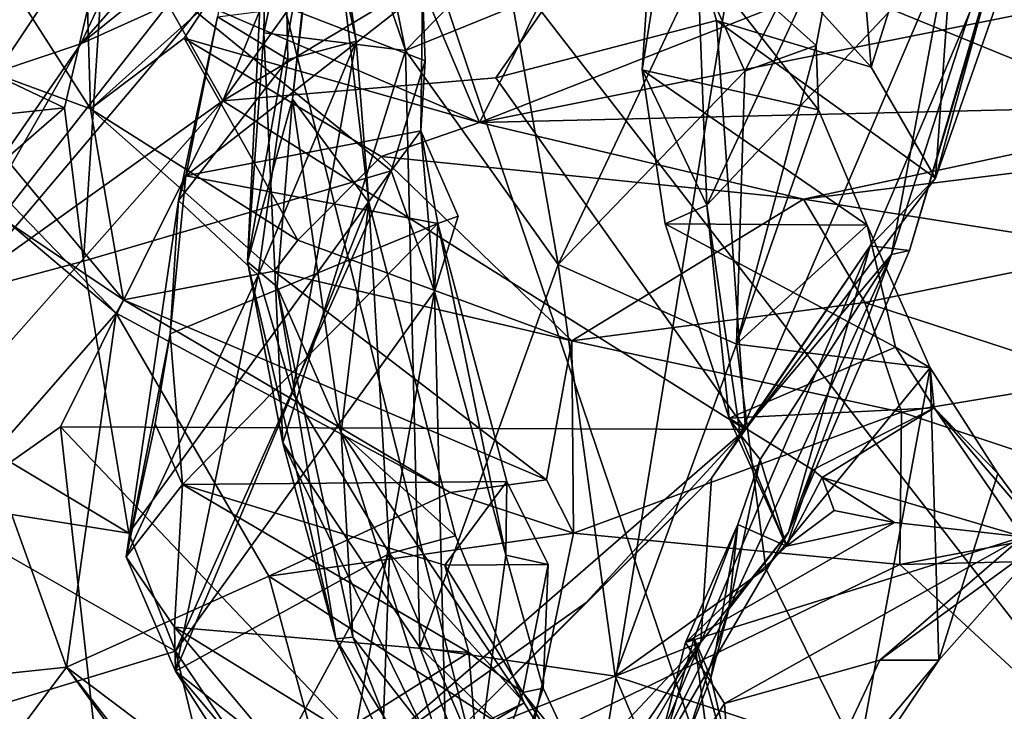
# Model space of a CAD drawing. Units: metres. Extents: x 16.7 to 35.7, y -2.6 to 5.8.
# Drawn here: x 30.8 to 31.6, y 3.1 to 3.7 of the extents above; entities that cross this region are included whole.
import ezdxf

# ---------------------------------------------------------------- set-up
doc = ezdxf.new("R2010")
doc.units = ezdxf.units.M

msp = doc.modelspace()

# ---------------------------------------------------------------- linework, layer by layer
at = {"layer": '1'}
for points in [[(29.96326, 4.92716, -9.60362), (30.85778, 4.35032, -8.83304), (30.49342, 2.69812, -9.17796)], [(31.94621, 4.8444, -24.13267), (29.94223, 4.18035, -24.11133), (31.66641, 1.21132, -24.07857)], [(33.86603, 2.70882, -27.85672), (31.09724, 3.83978, -27.88511), (33.20978, 4.43888, -27.92344)], [(30.49342, 2.69812, -9.17796), (30.85778, 4.35032, -8.83304), (31.23149, 2.87342, -8.4762)], [(31.23149, 2.87342, -8.4762), (30.85778, 4.35032, -8.83304), (31.43474, 4.12598, -8.2734)], [(31.97086, 2.9907, -7.68813), (31.43474, 4.12598, -8.2734), (32.01958, 4.21602, -7.63039)], [(28.89529, 4.20647, -27.91965), (31.09724, 3.83978, -27.88511), (29.42487, 1.86128, -27.92049)], [(31.66641, 1.21132, -24.07857), (29.94223, 4.18035, -24.11133), (29.53295, 0.18214, -24.05395)], [(30.97864, -1.92602, -27.91309), (29.8906, -2.18785, -27.92443), (26.486, 4.15107, -27.90681)], [(29.42487, 1.86128, -27.92049), (30.97864, -1.92602, -27.91309), (26.486, 4.15107, -27.90681)], [(30.68584, 3.87189, 0.97157), (30.7315, 3.58703, 1.39248), (30.91072, 4.14488, 1.09953)], [(30.91072, 4.14488, 1.09953), (30.7315, 3.58703, 1.39248), (30.87335, 3.90638, 1.32159)], [(31.23149, 2.87342, -8.4762), (31.43474, 4.12598, -8.2734), (31.97086, 2.9907, -7.68813)], [(31.65642, 4.00948, -1.12683), (31.48969, 3.49232, -0.68951), (31.50327, 3.49553, -0.47321)], [(31.53269, 3.72543, -1.00299), (31.48969, 3.49232, -0.68951), (31.65642, 4.00948, -1.12683)], [(31.65642, 4.00948, -1.12683), (31.50327, 3.49553, -0.47321), (31.57285, 3.73262, -0.62695)], [(30.97997, 3.60962, 0.20041), (31.05351, 3.78961, 0.09581), (31.24497, 3.97854, -0.18069)], [(30.97997, 3.60962, 0.20041), (31.24497, 3.97854, -0.18069), (31.31535, 3.81041, -0.19459)], [(30.97581, 3.67355, -3.34563), (31.02935, 3.64103, -3.10704), (31.02359, 3.92475, -3.41275)], [(31.02359, 3.92475, -3.41275), (31.02935, 3.64103, -3.10704), (31.08156, 3.65501, -2.80394)], [(31.05706, 3.81883, -2.92992), (31.02359, 3.92475, -3.41275), (31.08156, 3.65501, -2.80394)], [(30.7315, 3.58703, 1.39248), (30.87509, 3.85119, 1.42751), (30.87335, 3.90638, 1.32159)], [(30.80786, 3.63148, 0.69419), (30.78602, 3.7096, 0.73526), (30.98781, 3.90099, 0.58368)], [(30.80786, 3.63148, 0.69419), (30.98781, 3.90099, 0.58368), (30.87157, 3.65297, 0.58976)], [(30.87157, 3.65297, 0.58976), (30.98781, 3.90099, 0.58368), (31.07992, 3.88953, 0.41899)], [(30.96053, 3.7245, 0.40412), (30.87157, 3.65297, 0.58976), (31.07992, 3.88953, 0.41899)], [(31.32107, 3.87981, 3.17919), (31.10193, 3.7679, 3.16008), (31.17563, 3.59299, 3.4237)], [(31.32107, 3.87981, 3.17919), (31.17563, 3.59299, 3.4237), (31.84677, 3.85624, 3.558)], [(31.30808, 3.76264, -1.42867), (31.29962, 3.63302, -1.31684), (31.33618, 3.86652, -1.48021)], [(31.29962, 3.63302, -1.31684), (31.34893, 3.52994, -1.08799), (31.33618, 3.86652, -1.48021)], [(31.47415, 3.63507, -0.30202), (31.31535, 3.81041, -0.19459), (31.45413, 3.87188, -0.42259)], [(31.34893, 3.52994, -1.08799), (31.48441, 3.82142, -1.23432), (31.33618, 3.86652, -1.48021)], [(31.45413, 3.87188, -0.42259), (31.54493, 3.86023, -0.59868), (31.47415, 3.63507, -0.30202)], [(31.47415, 3.63507, -0.30202), (31.54493, 3.86023, -0.59868), (31.52298, 3.55067, -0.29065)], [(31.52298, 3.55067, -0.29065), (31.54493, 3.86023, -0.59868), (31.60482, 3.78436, -0.62565)], [(30.87509, 3.85119, 1.42751), (30.7315, 3.58703, 1.39248), (30.82312, 3.70399, 1.54371)], [(31.84677, 3.85624, 3.558), (31.17563, 3.59299, 3.4237), (31.80204, 3.71845, 3.67098)], [(31.01368, 3.79517, -2.15285), (31.01122, 3.66128, -2.03483), (31.05104, 3.84519, -2.13681)], [(31.05104, 3.84519, -2.13681), (31.01122, 3.66128, -2.03483), (31.11909, 3.64786, -1.90849)], [(31.05104, 3.84519, -2.13681), (31.11909, 3.64786, -1.90849), (31.08843, 3.8002, -2.06288)], [(32.35176, 0.13669, -27.88237), (29.42487, 1.86128, -27.92049), (31.09724, 3.83978, -27.88511)], [(33.21943, 1.09997, -27.8691), (31.09724, 3.83978, -27.88511), (33.86603, 2.70882, -27.85672)], [(31.09724, 3.83978, -27.88511), (33.21943, 1.09997, -27.8691), (32.35176, 0.13669, -27.88237)], [(31.48441, 3.82142, -1.23432), (31.34893, 3.52994, -1.08799), (31.53269, 3.72543, -1.00299)], [(31.03313, 3.61088, -2.61935), (31.05179, 3.78322, -2.42715), (31.05706, 3.81883, -2.92992)], [(31.03313, 3.61088, -2.61935), (31.05706, 3.81883, -2.92992), (31.0912, 3.5319, -2.63509)], [(31.0912, 3.5319, -2.63509), (31.05706, 3.81883, -2.92992), (31.08156, 3.65501, -2.80394)], [(31.1881, 3.62692, -0.0008), (30.97997, 3.60962, 0.20041), (31.31535, 3.81041, -0.19459)], [(31.1881, 3.62692, -0.0008), (31.31535, 3.81041, -0.19459), (31.35607, 3.67071, -0.17927)], [(31.35607, 3.67071, -0.17927), (31.31535, 3.81041, -0.19459), (31.47415, 3.63507, -0.30202)], [(31.08843, 3.8002, -2.06288), (31.11909, 3.64786, -1.90849), (31.20098, 3.73167, -1.97649)], [(30.9986, 3.4868, -2.02691), (31.01122, 3.66128, -2.03483), (31.01368, 3.79517, -2.15285)], [(31.01368, 3.79517, -2.15285), (31.05179, 3.78322, -2.42715), (30.9986, 3.4868, -2.02691)], [(31.45857, 3.79028, -1.60466), (31.4322, 3.65177, -1.49862), (31.30808, 3.76264, -1.42867)], [(31.34255, 3.71074, -1.73902), (31.37773, 3.6322, -1.60803), (31.45857, 3.79028, -1.60466)], [(31.37773, 3.6322, -1.60803), (31.4322, 3.65177, -1.49862), (31.45857, 3.79028, -1.60466)], [(30.97997, 3.60962, 0.20041), (30.93828, 3.68294, 0.34273), (31.05351, 3.78961, 0.09581)], [(31.05179, 3.78322, -2.42715), (31.03313, 3.61088, -2.61935), (30.9986, 3.4868, -2.02691)], [(31.60482, 3.78436, -0.62565), (31.57285, 3.73262, -0.62695), (31.52298, 3.55067, -0.29065)], [(31.10193, 3.7679, 3.16008), (30.96727, 3.68229, 3.20805), (31.17563, 3.59299, 3.4237)], [(31.43391, 3.60266, -1.43878), (31.29962, 3.63302, -1.31684), (31.30808, 3.76264, -1.42867)], [(31.4322, 3.65177, -1.49862), (31.43391, 3.60266, -1.43878), (31.30808, 3.76264, -1.42867)], [(30.78893, 3.74389, 2.93378), (30.74025, 3.65457, 2.7737), (30.87912, 3.60351, 3.06541)], [(30.78893, 3.74389, 2.93378), (30.87912, 3.60351, 3.06541), (30.87633, 3.69806, 3.09527)], [(30.71607, 3.67197, -3.88623), (30.85914, 3.60409, -3.94762), (30.88979, 3.73445, -3.91956)], [(30.88979, 3.73445, -3.91956), (30.85914, 3.60409, -3.94762), (30.87376, 3.4874, -3.93967)], [(30.88979, 3.73445, -3.91956), (30.87376, 3.4874, -3.93967), (31.10827, 3.55609, -3.54922)], [(30.88979, 3.73445, -3.91956), (31.10827, 3.55609, -3.54922), (31.1342, 3.6399, -3.49898)], [(31.13221, 3.69367, -3.49841), (30.88979, 3.73445, -3.91956), (31.1342, 3.6399, -3.49898)], [(31.20098, 3.73167, -1.97649), (31.11909, 3.64786, -1.90849), (31.20126, 3.68109, -1.87496)], [(31.50327, 3.49553, -0.47321), (31.47329, 3.49906, -0.28663), (31.57285, 3.73262, -0.62695)], [(31.57285, 3.73262, -0.62695), (31.47329, 3.49906, -0.28663), (31.52298, 3.55067, -0.29065)], [(30.93828, 3.68294, 0.34273), (30.87157, 3.65297, 0.58976), (30.96053, 3.7245, 0.40412)], [(31.34893, 3.52994, -1.08799), (31.37417, 3.35521, -0.79666), (31.53269, 3.72543, -1.00299)], [(31.53269, 3.72543, -1.00299), (31.37417, 3.35521, -0.79666), (31.48969, 3.49232, -0.68951)], [(31.17563, 3.59299, 3.4237), (31.75985, 3.60686, 3.82663), (31.80204, 3.71845, 3.67098)], [(31.20126, 3.68109, -1.87496), (31.23552, 3.48463, -1.69928), (31.34255, 3.71074, -1.73902)], [(31.34255, 3.71074, -1.73902), (31.23552, 3.48463, -1.69928), (31.37773, 3.6322, -1.60803)], [(30.96727, 3.68229, 3.20805), (30.87633, 3.69806, 3.09527), (30.87912, 3.60351, 3.06541)], [(30.95179, 3.55225, -3.29657), (30.97581, 3.67355, -3.34563), (31.13221, 3.69367, -3.49841)], [(31.13221, 3.69367, -3.49841), (31.13072, 3.58663, -3.45585), (30.95179, 3.55225, -3.29657)], [(31.13072, 3.58663, -3.45585), (31.13221, 3.69367, -3.49841), (31.1342, 3.6399, -3.49898)], [(30.97997, 3.60962, 0.20041), (30.75382, 3.44781, 0.63341), (30.93828, 3.68294, 0.34273)], [(30.75382, 3.44781, 0.63341), (30.87157, 3.65297, 0.58976), (30.93828, 3.68294, 0.34273)], [(30.96727, 3.68229, 3.20805), (30.87912, 3.60351, 3.06541), (30.95035, 3.65737, 3.20418)], [(30.96727, 3.68229, 3.20805), (30.95035, 3.65737, 3.20418), (31.17563, 3.59299, 3.4237)], [(31.11909, 3.64786, -1.90849), (31.23552, 3.48463, -1.69928), (31.20126, 3.68109, -1.87496)], [(30.71607, 3.67197, -3.88623), (30.65059, 3.58198, -3.88612), (30.85914, 3.60409, -3.94762)], [(30.95179, 3.55225, -3.29657), (30.94612, 3.53351, -3.24194), (30.97581, 3.67355, -3.34563)], [(30.97581, 3.67355, -3.34563), (30.94612, 3.53351, -3.24194), (31.02935, 3.64103, -3.10704)], [(31.37816, 3.35887, 0.00912), (31.1881, 3.62692, -0.0008), (31.35607, 3.67071, -0.17927)], [(31.35607, 3.67071, -0.17927), (31.47415, 3.63507, -0.30202), (31.52298, 3.55067, -0.29065)], [(31.37816, 3.35887, 0.00912), (31.35607, 3.67071, -0.17927), (31.52298, 3.55067, -0.29065)], [(30.95035, 3.65737, 3.20418), (30.87912, 3.60351, 3.06541), (31.03714, 3.50334, 3.25957)], [(30.95035, 3.65737, 3.20418), (31.03714, 3.50334, 3.25957), (31.10061, 3.56702, 3.36736)], [(30.95035, 3.65737, 3.20418), (31.10061, 3.56702, 3.36736), (31.17563, 3.59299, 3.4237)], [(30.9986, 3.4868, -2.02691), (31.0256, 3.34889, -1.85661), (31.01122, 3.66128, -2.03483)], [(31.00688, 3.47663, -2.99744), (31.03309, 3.38717, -2.73788), (31.08156, 3.65501, -2.80394)], [(31.02935, 3.64103, -3.10704), (31.00688, 3.47663, -2.99744), (31.08156, 3.65501, -2.80394)], [(31.01122, 3.66128, -2.03483), (31.0256, 3.34889, -1.85661), (31.11909, 3.64786, -1.90849)], [(31.08156, 3.65501, -2.80394), (31.03309, 3.38717, -2.73788), (31.0912, 3.5319, -2.63509)], [(30.75382, 3.44781, 0.63341), (30.63737, 3.314, 0.86736), (30.87157, 3.65297, 0.58976)], [(30.63737, 3.314, 0.86736), (30.80786, 3.63148, 0.69419), (30.87157, 3.65297, 0.58976)], [(30.74025, 3.65457, 2.7737), (30.81647, 3.51667, 2.71097), (30.90414, 3.45792, 2.90896)], [(30.87912, 3.60351, 3.06541), (30.74025, 3.65457, 2.7737), (30.90414, 3.45792, 2.90896)], [(31.0256, 3.34889, -1.85661), (31.12998, 3.19289, -1.65469), (31.11909, 3.64786, -1.90849)], [(31.11909, 3.64786, -1.90849), (31.12998, 3.19289, -1.65469), (31.23552, 3.48463, -1.69928)], [(31.4322, 3.65177, -1.49862), (31.37773, 3.6322, -1.60803), (31.37153, 3.42411, -1.47957)], [(31.4322, 3.65177, -1.49862), (31.37153, 3.42411, -1.47957), (31.43391, 3.60266, -1.43878)], [(30.94612, 3.53351, -3.24194), (31.00688, 3.47663, -2.99744), (31.02935, 3.64103, -3.10704)], [(31.1342, 3.6399, -3.49898), (31.10827, 3.55609, -3.54922), (31.13072, 3.58663, -3.45585)], [(31.29962, 3.63302, -1.31684), (31.31696, 3.5157, -1.17873), (31.34893, 3.52994, -1.08799)], [(31.29962, 3.63302, -1.31684), (31.47106, 3.51482, -1.34024), (31.31696, 3.5157, -1.17873)], [(31.29962, 3.63302, -1.31684), (31.43391, 3.60266, -1.43878), (31.47106, 3.51482, -1.34024)], [(31.37816, 3.35887, 0.00912), (30.97997, 3.60962, 0.20041), (31.1881, 3.62692, -0.0008)], [(31.23552, 3.48463, -1.69928), (31.37153, 3.42411, -1.47957), (31.37773, 3.6322, -1.60803)], [(30.9986, 3.4868, -2.02691), (31.03313, 3.61088, -2.61935), (31.02141, 3.46777, -2.36654)], [(31.02141, 3.46777, -2.36654), (31.03313, 3.61088, -2.61935), (31.07015, 3.35675, -2.35549)], [(31.07015, 3.35675, -2.35549), (31.03313, 3.61088, -2.61935), (31.0912, 3.5319, -2.63509)], [(30.75382, 3.44781, 0.63341), (30.97997, 3.60962, 0.20041), (30.60144, 3.1811, 0.93388)], [(30.60144, 3.1811, 0.93388), (30.97997, 3.60962, 0.20041), (30.85606, 3.36112, 0.47525)], [(30.65059, 3.58198, -3.88612), (30.65864, 3.42959, -3.88449), (30.85914, 3.60409, -3.94762)], [(30.65864, 3.42959, -3.88449), (30.87376, 3.4874, -3.93967), (30.85914, 3.60409, -3.94762)], [(30.85606, 3.36112, 0.47525), (30.97997, 3.60962, 0.20041), (31.37816, 3.35887, 0.00912)], [(30.87912, 3.60351, 3.06541), (30.90414, 3.45792, 2.90896), (31.01904, 3.47971, 3.20673)], [(30.87912, 3.60351, 3.06541), (31.01904, 3.47971, 3.20673), (31.03714, 3.50334, 3.25957)], [(31.17563, 3.59299, 3.4237), (31.42256, 3.53459, 3.64802), (31.75985, 3.60686, 3.82663)], [(31.43391, 3.60266, -1.43878), (31.37153, 3.42411, -1.47957), (31.47106, 3.51482, -1.34024)], [(31.42256, 3.53459, 3.64802), (31.68981, 3.56787, 3.81358), (31.75985, 3.60686, 3.82663)], [(31.17563, 3.59299, 3.4237), (31.10061, 3.56702, 3.36736), (31.42256, 3.53459, 3.64802)], [(31.13072, 3.58663, -3.45585), (31.1437, 3.51589, -3.4231), (30.95179, 3.55225, -3.29657)], [(31.10827, 3.55609, -3.54922), (31.14128, 3.46425, -3.48631), (31.13072, 3.58663, -3.45585)], [(31.1437, 3.51589, -3.4231), (31.13072, 3.58663, -3.45585), (31.15927, 3.52163, -3.45841)], [(31.13072, 3.58663, -3.45585), (31.14128, 3.46425, -3.48631), (31.15927, 3.52163, -3.45841)], [(31.10061, 3.56702, 3.36736), (31.03714, 3.50334, 3.25957), (31.2459, 3.42666, 3.44335)], [(31.10061, 3.56702, 3.36736), (31.2459, 3.42666, 3.44335), (31.42256, 3.53459, 3.64802)], [(31.68981, 3.56787, 3.81358), (31.42256, 3.53459, 3.64802), (31.66603, 3.49582, 3.7947)], [(30.87376, 3.4874, -3.93967), (30.90833, 3.27992, -3.88101), (31.10827, 3.55609, -3.54922)], [(30.90833, 3.27992, -3.88101), (30.94379, 3.19016, -3.8232), (31.10827, 3.55609, -3.54922)], [(30.95179, 3.55225, -3.29657), (30.93971, 3.432, -3.21961), (30.94612, 3.53351, -3.24194)], [(31.1437, 3.51589, -3.4231), (30.93971, 3.432, -3.21961), (30.95179, 3.55225, -3.29657)], [(31.10827, 3.55609, -3.54922), (30.94379, 3.19016, -3.8232), (31.14128, 3.46425, -3.48631)], [(31.47329, 3.49906, -0.28663), (31.37816, 3.35887, 0.00912), (31.52298, 3.55067, -0.29065)], [(30.80689, 3.54268, 2.54892), (30.8029, 3.33833, 2.63719), (30.89866, 3.44756, 2.71026)], [(30.81647, 3.51667, 2.71097), (30.80689, 3.54268, 2.54892), (30.89866, 3.44756, 2.71026)], [(30.93971, 3.432, -3.21961), (30.90631, 3.26204, -3.00597), (30.94612, 3.53351, -3.24194)], [(30.94612, 3.53351, -3.24194), (30.90631, 3.26204, -3.00597), (31.00688, 3.47663, -2.99744)], [(31.0912, 3.5319, -2.63509), (31.03309, 3.38717, -2.73788), (31.10696, 3.26441, -2.43043)], [(31.15731, 3.27792, -2.36363), (31.07015, 3.35675, -2.35549), (31.0912, 3.5319, -2.63509)], [(31.0912, 3.5319, -2.63509), (31.10696, 3.26441, -2.43043), (31.15731, 3.27792, -2.36363)], [(31.42256, 3.53459, 3.64802), (31.2459, 3.42666, 3.44335), (31.4693, 3.45568, 3.65679)], [(31.34893, 3.52994, -1.08799), (31.31696, 3.5157, -1.17873), (31.36591, 3.36758, -0.89583)], [(31.34893, 3.52994, -1.08799), (31.36591, 3.36758, -0.89583), (31.37417, 3.35521, -0.79666)], [(31.42256, 3.53459, 3.64802), (31.4693, 3.45568, 3.65679), (31.66603, 3.49582, 3.7947)], [(31.15927, 3.52163, -3.45841), (31.14128, 3.46425, -3.48631), (31.1437, 3.51589, -3.4231)], [(30.90414, 3.45792, 2.90896), (30.81647, 3.51667, 2.71097), (30.89866, 3.44756, 2.71026)], [(30.94918, 3.31707, -3.133), (30.93971, 3.432, -3.21961), (31.1437, 3.51589, -3.4231)], [(30.94918, 3.31707, -3.133), (31.1437, 3.51589, -3.4231), (31.19635, 3.31932, -3.32437)], [(31.14128, 3.46425, -3.48631), (31.19571, 3.26334, -3.38195), (31.1437, 3.51589, -3.4231)], [(31.1437, 3.51589, -3.4231), (31.19571, 3.26334, -3.38195), (31.19635, 3.31932, -3.32437)], [(31.31696, 3.5157, -1.17873), (31.47106, 3.51482, -1.34024), (31.4926, 3.42182, -1.17394)], [(31.36591, 3.36758, -0.89583), (31.31696, 3.5157, -1.17873), (31.4926, 3.42182, -1.17394)], [(31.47106, 3.51482, -1.34024), (31.37153, 3.42411, -1.47957), (31.51908, 3.40588, -1.19224)], [(31.4926, 3.42182, -1.17394), (31.47106, 3.51482, -1.34024), (31.51908, 3.40588, -1.19224)], [(31.03714, 3.50334, 3.25957), (31.01904, 3.47971, 3.20673), (31.2459, 3.42666, 3.44335)], [(31.41105, 3.2808, -0.29356), (31.34433, 3.19694, -0.04616), (31.47329, 3.49906, -0.28663)], [(31.34433, 3.19694, -0.04616), (31.35236, 3.32189, -0.01104), (31.47329, 3.49906, -0.28663)], [(31.47329, 3.49906, -0.28663), (31.35236, 3.32189, -0.01104), (31.37816, 3.35887, 0.00912)], [(31.41105, 3.2808, -0.29356), (31.47329, 3.49906, -0.28663), (31.50327, 3.49553, -0.47321)], [(31.38944, 3.33607, -0.69922), (31.36566, 3.22216, -0.43266), (31.48969, 3.49232, -0.68951)], [(31.48969, 3.49232, -0.68951), (31.36566, 3.22216, -0.43266), (31.41105, 3.2808, -0.29356)], [(31.38944, 3.33607, -0.69922), (31.48969, 3.49232, -0.68951), (31.37417, 3.35521, -0.79666)], [(31.48969, 3.49232, -0.68951), (31.41105, 3.2808, -0.29356), (31.50327, 3.49553, -0.47321)], [(31.66603, 3.49582, 3.7947), (31.4693, 3.45568, 3.65679), (31.6488, 3.39723, 3.72522)], [(30.65864, 3.42959, -3.88449), (30.90833, 3.27992, -3.88101), (30.87376, 3.4874, -3.93967)], [(31.0256, 3.34889, -1.85661), (30.9986, 3.4868, -2.02691), (31.06608, 3.1995, -1.80472)], [(31.06608, 3.1995, -1.80472), (30.9986, 3.4868, -2.02691), (31.02141, 3.46777, -2.36654)], [(31.23552, 3.48463, -1.69928), (31.12998, 3.19289, -1.65469), (31.27895, 3.17103, -1.48182)], [(31.23552, 3.48463, -1.69928), (31.27895, 3.17103, -1.48182), (31.37153, 3.42411, -1.47957)], [(31.01904, 3.47971, 3.20673), (30.90414, 3.45792, 2.90896), (31.22665, 3.3206, 3.23241)], [(30.90631, 3.26204, -3.00597), (30.94373, 3.1748, -2.77474), (31.00688, 3.47663, -2.99744)], [(31.00688, 3.47663, -2.99744), (30.94373, 3.1748, -2.77474), (31.03309, 3.38717, -2.73788)], [(31.01904, 3.47971, 3.20673), (31.22665, 3.3206, 3.23241), (31.2459, 3.42666, 3.44335)], [(31.06608, 3.1995, -1.80472), (31.02141, 3.46777, -2.36654), (31.07887, 3.2006, -2.05706)], [(31.07887, 3.2006, -2.05706), (31.02141, 3.46777, -2.36654), (31.07015, 3.35675, -2.35549)], [(30.94379, 3.19016, -3.8232), (31.06069, 3.01653, -3.62181), (31.14128, 3.46425, -3.48631)], [(31.14128, 3.46425, -3.48631), (31.06069, 3.01653, -3.62181), (31.15387, 2.95237, -3.45389)], [(31.19571, 3.26334, -3.38195), (31.14128, 3.46425, -3.48631), (31.15387, 2.95237, -3.45389)], [(30.90414, 3.45792, 2.90896), (30.89866, 3.44756, 2.71026), (31.1531, 3.31106, 3.05858)], [(31.22665, 3.3206, 3.23241), (30.90414, 3.45792, 2.90896), (31.1531, 3.31106, 3.05858)], [(31.4693, 3.45568, 3.65679), (31.2459, 3.42666, 3.44335), (31.4971, 3.37218, 3.60457)], [(31.4693, 3.45568, 3.65679), (31.4971, 3.37218, 3.60457), (31.6488, 3.39723, 3.72522)], [(30.8029, 3.33833, 2.63719), (30.8608, 3.17787, 2.89657), (30.89866, 3.44756, 2.71026)], [(30.89866, 3.44756, 2.71026), (30.8608, 3.17787, 2.89657), (31.01485, 3.24729, 3.01098)], [(30.89866, 3.44756, 2.71026), (31.01485, 3.24729, 3.01098), (31.1531, 3.31106, 3.05858)], [(30.90631, 3.26204, -3.00597), (30.93971, 3.432, -3.21961), (30.92845, 3.3633, -3.15973)], [(30.92845, 3.3633, -3.15973), (30.93971, 3.432, -3.21961), (30.94918, 3.31707, -3.133)], [(30.65864, 3.42959, -3.88449), (30.73894, 3.30696, -3.85443), (30.90833, 3.27992, -3.88101)], [(31.2459, 3.42666, 3.44335), (31.22665, 3.3206, 3.23241), (31.24728, 3.28002, 3.18899)], [(31.2459, 3.42666, 3.44335), (31.24728, 3.28002, 3.18899), (31.4971, 3.37218, 3.60457)], [(31.37153, 3.42411, -1.47957), (31.27895, 3.17103, -1.48182), (31.39375, 3.25303, -1.37113)], [(31.37153, 3.42411, -1.47957), (31.39375, 3.25303, -1.37113), (31.51908, 3.40588, -1.19224)], [(31.36591, 3.36758, -0.89583), (31.4926, 3.42182, -1.17394), (31.52215, 3.37552, -1.06438)], [(31.52215, 3.37552, -1.06438), (31.4926, 3.42182, -1.17394), (31.51908, 3.40588, -1.19224)], [(31.39375, 3.25303, -1.37113), (31.46444, 3.11008, -1.24928), (31.51908, 3.40588, -1.19224)], [(31.46444, 3.11008, -1.24928), (31.52552, 3.18325, -1.14336), (31.51908, 3.40588, -1.19224)], [(31.51908, 3.40588, -1.19224), (31.52552, 3.18325, -1.14336), (31.57073, 3.32543, -1.09561)], [(31.52215, 3.37552, -1.06438), (31.51908, 3.40588, -1.19224), (31.57073, 3.32543, -1.09561)], [(31.4971, 3.37218, 3.60457), (31.71833, 3.29839, 3.63341), (31.6488, 3.39723, 3.72522)], [(30.94373, 3.1748, -2.77474), (31.10696, 3.26441, -2.43043), (31.03309, 3.38717, -2.73788)], [(31.24728, 3.28002, 3.18899), (31.4958, 3.25601, 3.38223), (31.4971, 3.37218, 3.60457)], [(31.36591, 3.36758, -0.89583), (31.52215, 3.37552, -1.06438), (31.42971, 3.32817, -0.84118)], [(31.42971, 3.32817, -0.84118), (31.52215, 3.37552, -1.06438), (31.43675, 3.32251, -0.81903)], [(31.43675, 3.32251, -0.81903), (31.52215, 3.37552, -1.06438), (31.58955, 3.27724, -0.95518)], [(31.4971, 3.37218, 3.60457), (31.4958, 3.25601, 3.38223), (31.71833, 3.29839, 3.63341)], [(31.58955, 3.27724, -0.95518), (31.52215, 3.37552, -1.06438), (31.60749, 3.27563, -1.00296)], [(31.52215, 3.37552, -1.06438), (31.57073, 3.32543, -1.09561), (31.60749, 3.27563, -1.00296)], [(30.90631, 3.26204, -3.00597), (30.92845, 3.3633, -3.15973), (30.94918, 3.31707, -3.133)], [(31.40952, 3.26998, -0.82311), (31.36591, 3.36758, -0.89583), (31.42971, 3.32817, -0.84118)], [(31.37417, 3.35521, -0.79666), (31.36591, 3.36758, -0.89583), (31.40952, 3.26998, -0.82311)], [(30.60144, 3.1811, 0.93388), (30.85606, 3.36112, 0.47525), (30.89714, 2.99442, 0.77988)], [(30.89714, 2.99442, 0.77988), (30.85606, 3.36112, 0.47525), (31.09319, 3.11119, 0.48227)], [(30.85606, 3.36112, 0.47525), (31.37816, 3.35887, 0.00912), (31.09319, 3.11119, 0.48227)], [(31.07887, 3.2006, -2.05706), (31.07015, 3.35675, -2.35549), (31.14693, 3.11341, -2.04985)], [(31.14693, 3.11341, -2.04985), (31.07015, 3.35675, -2.35549), (31.20957, 3.15071, -2.23355)], [(31.07015, 3.35675, -2.35549), (31.15731, 3.27792, -2.36363), (31.20957, 3.15071, -2.23355)], [(31.09319, 3.11119, 0.48227), (31.37816, 3.35887, 0.00912), (31.25655, 3.22695, 0.2324)], [(31.35236, 3.32189, -0.01104), (31.25655, 3.22695, 0.2324), (31.37816, 3.35887, 0.00912)], [(31.38944, 3.33607, -0.69922), (31.37417, 3.35521, -0.79666), (31.40952, 3.26998, -0.82311)], [(31.0256, 3.34889, -1.85661), (31.06608, 3.1995, -1.80472), (31.22775, 2.93746, -1.47057)], [(31.12998, 3.19289, -1.65469), (31.0256, 3.34889, -1.85661), (31.22775, 2.93746, -1.47057)], [(30.8029, 3.33833, 2.63719), (30.78372, 3.1698, 2.75449), (30.8608, 3.17787, 2.89657)], [(31.37249, 3.28654, -0.66106), (31.36566, 3.22216, -0.43266), (31.38944, 3.33607, -0.69922)], [(31.40952, 3.26998, -0.82311), (31.37249, 3.28654, -0.66106), (31.38944, 3.33607, -0.69922)], [(31.40952, 3.26998, -0.82311), (31.42971, 3.32817, -0.84118), (31.43675, 3.32251, -0.81903)], [(31.57073, 3.32543, -1.09561), (31.52552, 3.18325, -1.14336), (31.60749, 3.27563, -1.00296)], [(30.94318, 3.20846, -2.99198), (30.90631, 3.26204, -3.00597), (30.94918, 3.31707, -3.133)], [(31.1674, 3.18898, -3.15406), (30.94318, 3.20846, -2.99198), (30.94918, 3.31707, -3.133)], [(30.94918, 3.31707, -3.133), (31.19635, 3.31932, -3.32437), (31.14901, 3.25565, -3.23573)], [(31.14901, 3.25565, -3.23573), (31.1674, 3.18898, -3.15406), (30.94918, 3.31707, -3.133)], [(31.2279, 3.25616, -3.32738), (31.14901, 3.25565, -3.23573), (31.19635, 3.31932, -3.32437)], [(31.35236, 3.32189, -0.01104), (31.14934, 3.11945, 0.36236), (31.25655, 3.22695, 0.2324)], [(31.34433, 3.19694, -0.04616), (31.14934, 3.11945, 0.36236), (31.35236, 3.32189, -0.01104)], [(31.22665, 3.3206, 3.23241), (31.1531, 3.31106, 3.05858), (31.24728, 3.28002, 3.18899)], [(31.19635, 3.31932, -3.32437), (31.19571, 3.26334, -3.38195), (31.2279, 3.25616, -3.32738)], [(31.44578, 3.29715, -0.78584), (31.40952, 3.26998, -0.82311), (31.43675, 3.32251, -0.81903)], [(31.44578, 3.29715, -0.78584), (31.43675, 3.32251, -0.81903), (31.49197, 3.28822, -0.84033)], [(31.49197, 3.28822, -0.84033), (31.43675, 3.32251, -0.81903), (31.58955, 3.27724, -0.95518)], [(31.01485, 3.24729, 3.01098), (31.24728, 3.28002, 3.18899), (31.1531, 3.31106, 3.05858)], [(30.73894, 3.30696, -3.85443), (30.7655, 3.13564, -3.73882), (30.94379, 3.19016, -3.8232)], [(30.73894, 3.30696, -3.85443), (30.94379, 3.19016, -3.8232), (30.90833, 3.27992, -3.88101)], [(31.49197, 3.28822, -0.84033), (31.40952, 3.26998, -0.82311), (31.44578, 3.29715, -0.78584)], [(31.71833, 3.29839, 3.63341), (31.4958, 3.25601, 3.38223), (31.68944, 3.26068, 3.52675)], [(31.33246, 3.19667, -0.90606), (31.40952, 3.26998, -0.82311), (31.49197, 3.28822, -0.84033)], [(31.33246, 3.19667, -0.90606), (31.49197, 3.28822, -0.84033), (31.58955, 3.27724, -0.95518)], [(31.24728, 3.28002, 3.18899), (31.01485, 3.24729, 3.01098), (31.21399, 3.11963, 3.26654)], [(31.24728, 3.28002, 3.18899), (31.21399, 3.11963, 3.26654), (31.4958, 3.25601, 3.38223)], [(31.36566, 3.22216, -0.43266), (31.29604, 3.08313, -0.1599), (31.41105, 3.2808, -0.29356)], [(31.29604, 3.08313, -0.1599), (31.34433, 3.19694, -0.04616), (31.41105, 3.2808, -0.29356)], [(31.33246, 3.19667, -0.90606), (31.33927, 3.20001, -0.78068), (31.37249, 3.28654, -0.66106)], [(31.33246, 3.19667, -0.90606), (31.37249, 3.28654, -0.66106), (31.40952, 3.26998, -0.82311)], [(31.33927, 3.20001, -0.78068), (31.35193, 3.16966, -0.49218), (31.37249, 3.28654, -0.66106)], [(31.37249, 3.28654, -0.66106), (31.35193, 3.16966, -0.49218), (31.36566, 3.22216, -0.43266)], [(31.15731, 3.27792, -2.36363), (31.10696, 3.26441, -2.43043), (31.20957, 3.15071, -2.23355)], [(31.3622, 3.15022, -1.03098), (31.33246, 3.19667, -0.90606), (31.58955, 3.27724, -0.95518)], [(31.48073, 3.18325, -1.0784), (31.3622, 3.15022, -1.03098), (31.58955, 3.27724, -0.95518)], [(31.48073, 3.18325, -1.0784), (31.58955, 3.27724, -0.95518), (31.60749, 3.27563, -1.00296)], [(31.48073, 3.18325, -1.0784), (31.60749, 3.27563, -1.00296), (31.52552, 3.18325, -1.14336)], [(30.94373, 3.1748, -2.77474), (30.90631, 3.26204, -3.00597), (30.94318, 3.20846, -2.99198)], [(30.94373, 3.1748, -2.77474), (31.01349, 3.09196, -2.59021), (31.10696, 3.26441, -2.43043)], [(31.01349, 3.09196, -2.59021), (31.09643, 2.97951, -2.30047), (31.10696, 3.26441, -2.43043)], [(31.10696, 3.26441, -2.43043), (31.09643, 2.97951, -2.30047), (31.16488, 3.12889, -2.26302)], [(31.20957, 3.15071, -2.23355), (31.10696, 3.26441, -2.43043), (31.16488, 3.12889, -2.26302)], [(31.19571, 3.26334, -3.38195), (31.15387, 2.95237, -3.45389), (31.22411, 3.16178, -3.32356)], [(31.19571, 3.26334, -3.38195), (31.22411, 3.16178, -3.32356), (31.2279, 3.25616, -3.32738)], [(31.4958, 3.25601, 3.38223), (31.64641, 3.11712, 3.54419), (31.68944, 3.26068, 3.52675)], [(31.2279, 3.25616, -3.32738), (31.20852, 3.15847, -3.2313), (31.14901, 3.25565, -3.23573)], [(31.20852, 3.15847, -3.2313), (31.1674, 3.18898, -3.15406), (31.14901, 3.25565, -3.23573)], [(31.2279, 3.25616, -3.32738), (31.22411, 3.16178, -3.32356), (31.20852, 3.15847, -3.2313)], [(31.4958, 3.25601, 3.38223), (31.21399, 3.11963, 3.26654), (31.64641, 3.11712, 3.54419)], [(31.27895, 3.17103, -1.48182), (31.46444, 3.11008, -1.24928), (31.39375, 3.25303, -1.37113)], [(30.8608, 3.17787, 2.89657), (31.07835, 3.01388, 3.24592), (31.01485, 3.24729, 3.01098)], [(31.01485, 3.24729, 3.01098), (31.07835, 3.01388, 3.24592), (31.21399, 3.11963, 3.26654)], [(31.14934, 3.11945, 0.36236), (31.09319, 3.11119, 0.48227), (31.25655, 3.22695, 0.2324)], [(31.33285, 3.12174, -0.31685), (31.29604, 3.08313, -0.1599), (31.36566, 3.22216, -0.43266)], [(31.35193, 3.16966, -0.49218), (31.33285, 3.12174, -0.31685), (31.36566, 3.22216, -0.43266)], [(30.94373, 3.1748, -2.77474), (30.94318, 3.20846, -2.99198), (31.02452, 3.11109, -2.88414)], [(31.02452, 3.11109, -2.88414), (30.94318, 3.20846, -2.99198), (31.07199, 3.12893, -2.98308)], [(31.07199, 3.12893, -2.98308), (30.94318, 3.20846, -2.99198), (31.1674, 3.18898, -3.15406)], [(31.06608, 3.1995, -1.80472), (31.07887, 3.2006, -2.05706), (31.16565, 2.98009, -1.65498)], [(31.22775, 2.93746, -1.47057), (31.06608, 3.1995, -1.80472), (31.16565, 2.98009, -1.65498)], [(31.16565, 2.98009, -1.65498), (31.07887, 3.2006, -2.05706), (31.14693, 3.11341, -2.04985)], [(31.33246, 3.19667, -0.90606), (31.29403, 3.04287, -1.0987), (31.33927, 3.20001, -0.78068)], [(31.33927, 3.20001, -0.78068), (31.29403, 3.04287, -1.0987), (31.37393, 2.93518, -0.77287)], [(31.35193, 3.16966, -0.49218), (31.33927, 3.20001, -0.78068), (31.38444, 3.03466, -0.55657)], [(31.38444, 3.03466, -0.55657), (31.33927, 3.20001, -0.78068), (31.37393, 2.93518, -0.77287)], [(30.69972, 3.12947, 2.56478), (30.67355, 3.19632, 2.30123), (30.84723, 3.0557, 2.48326)], [(30.67355, 3.19632, 2.30123), (30.78694, 3.1382, 2.2325), (30.84723, 3.0557, 2.48326)], [(30.94379, 3.19016, -3.8232), (30.7655, 3.13564, -3.73882), (30.96609, 3.09791, -3.73613)], [(30.96609, 3.09791, -3.73613), (31.06069, 3.01653, -3.62181), (30.94379, 3.19016, -3.8232)], [(31.12998, 3.19289, -1.65469), (31.22775, 2.93746, -1.47057), (31.36638, 2.96497, -1.31533)], [(31.12998, 3.19289, -1.65469), (31.36638, 2.96497, -1.31533), (31.27895, 3.17103, -1.48182)], [(31.34433, 3.19694, -0.04616), (31.20492, 3.04864, 0.20746), (31.14934, 3.11945, 0.36236)], [(31.24184, 3.01761, -0.0281), (31.16813, 2.93486, 0.09751), (31.34433, 3.19694, -0.04616)], [(31.16813, 2.93486, 0.09751), (31.20492, 3.04864, 0.20746), (31.34433, 3.19694, -0.04616)], [(31.29604, 3.08313, -0.1599), (31.24184, 3.01761, -0.0281), (31.34433, 3.19694, -0.04616)], [(31.29403, 3.04287, -1.0987), (31.33246, 3.19667, -0.90606), (31.3622, 3.15022, -1.03098)], [(31.07199, 3.12893, -2.98308), (31.1674, 3.18898, -3.15406), (31.17716, 3.06983, -3.10125)], [(31.1674, 3.18898, -3.15406), (31.20852, 3.15847, -3.2313), (31.17716, 3.06983, -3.10125)], [(31.37579, 2.95975, -1.2704), (31.3622, 3.15022, -1.03098), (31.48073, 3.18325, -1.0784)], [(31.52552, 3.18325, -1.14336), (31.37579, 2.95975, -1.2704), (31.48073, 3.18325, -1.0784)], [(31.46444, 3.11008, -1.24928), (31.37579, 2.95975, -1.2704), (31.52552, 3.18325, -1.14336)], [(30.75547, 2.90845, 1.02182), (30.60144, 3.1811, 0.93388), (30.89714, 2.99442, 0.77988)], [(30.78372, 3.1698, 2.75449), (30.81715, 3.11941, 2.80472), (30.8608, 3.17787, 2.89657)], [(30.8608, 3.17787, 2.89657), (30.81715, 3.11941, 2.80472), (30.93723, 3.07254, 3.03244)], [(30.93723, 3.07254, 3.03244), (30.98828, 3.01434, 3.13385), (30.8608, 3.17787, 2.89657)], [(30.8608, 3.17787, 2.89657), (30.98828, 3.01434, 3.13385), (31.07835, 3.01388, 3.24592)], [(31.01349, 3.09196, -2.59021), (30.94373, 3.1748, -2.77474), (31.00396, 3.08061, -2.73781)], [(31.00396, 3.08061, -2.73781), (30.94373, 3.1748, -2.77474), (31.02452, 3.11109, -2.88414)], [(31.27895, 3.17103, -1.48182), (31.36638, 2.96497, -1.31533), (31.46444, 3.11008, -1.24928)], [(31.33285, 3.12174, -0.31685), (31.35193, 3.16966, -0.49218), (31.38444, 3.03466, -0.55657)], [(31.22411, 3.16178, -3.32356), (31.15387, 2.95237, -3.45389), (31.24945, 3.10781, -3.27512)], [(31.24945, 3.10781, -3.27512), (31.20852, 3.15847, -3.2313), (31.22411, 3.16178, -3.32356)], [(31.17716, 3.06983, -3.10125), (31.20852, 3.15847, -3.2313), (31.26548, 3.06839, -3.20465)], [(31.20852, 3.15847, -3.2313), (31.24945, 3.10781, -3.27512), (31.26548, 3.06839, -3.20465)], [(31.14693, 3.11341, -2.04985), (31.20957, 3.15071, -2.23355), (31.26854, 3.05415, -2.11532)], [(31.20957, 3.15071, -2.23355), (31.16488, 3.12889, -2.26302), (31.26854, 3.05415, -2.11532)], [(31.29403, 3.04287, -1.0987), (31.3622, 3.15022, -1.03098), (31.37579, 2.95975, -1.2704)]]:
    msp.add_3dface(points, dxfattribs=at)

doc.saveas('drawing.dxf')
